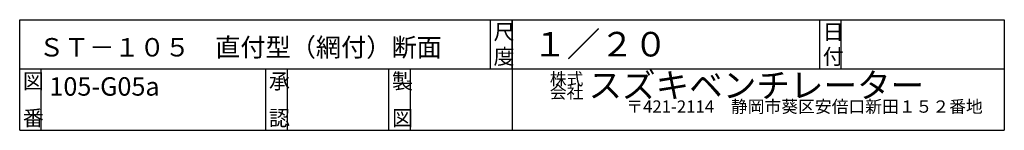
# Model space of a CAD drawing. Extents: x 500 to 3700, y 175 to 5662.
# Drawn here: x 500 to 3700, y 175 to 535 of the extents above; entities that cross this region are included whole.
import ezdxf

# ---------------------------------------------------------------- set-up
doc = ezdxf.new("R2010")
doc.units = 0
doc.layers.add('0-d', color=7, linetype='CONTINUOUS')
doc.styles.get("Standard").update_dxf_attribs({"font": 'TXT', "bigfont": 'BIGFONT'})

msp = doc.modelspace()

# ---------------------------------------------------------------- linework, layer by layer
at = {"layer": '0-d', "color": 7, "linetype": 'CONTINUOUS'}
for p, q in [((499.99981, 175.13519), (499.99981, 535.13516)), ((499.99981, 535.13516), (3700, 535.13516)), ((2029.9999, 375.13524), (2029.9999, 535.13516)), ((2100.0001, 535.13516), (2100.0001, 175.13519)), ((2100.0001, 375.13524), (2100.0001, 535.13516)), ((3099.9999, 375.13524), (3099.9999, 535.13516)), ((3169.9997, 375.13524), (3169.9997, 535.13516)), ((3700, 535.13516), (3700, 175.13519)), ((499.99981, 375.13524), (3700, 375.13524)), ((569.99968, 175.13519), (569.99968, 375.13524)), ((1300, 175.13519), (1300, 375.13524)), ((1369.9996, 175.13519), (1369.9996, 375.13524)), ((1700, 175.13519), (1700, 375.13524)), ((1769.9996, 175.13519), (1769.9996, 375.13524)), ((499.99981, 175.13519), (3700, 175.13519))]:
    msp.add_line(p, q, dxfattribs=at)

# ---------------------------------------------------------------- texts
at = {"layer": '0-d'}
for s, height, p in [('尺', 50, (2039.9997, 470.13525)), ('日', 50, (3110, 470.13525)), ('ＳＴ－１０５\u3000直付型（網付）断面', 60, (562.32181, 415.28022)), ('１／２０', 80, (2168.6978, 415.33667)), ('図', 50, (509.99972, 310.13515)), ('承', 50, (1309.9998, 310.13515)), ('製', 50, (1709.9997, 310.13515)), ('株式', 40, (2222.852, 322.09976)), ('スズキベンチレーター', 80, (2348.4485, 281.62989)), ('105-G05a', 60, (596.6753, 287.90676)), ('〒421-2114\u3000静岡市葵区安倍口新田１５２番地', 40, (2471.3583, 232.42738)), ('番', 50, (509.99972, 190.13521)), ('認', 50, (1309.9998, 190.13521)), ('図', 50, (1709.9997, 190.13521))]:
    msp.add_text(s, height=height, dxfattribs=at).set_placement(p)
for s, height, rotation, p in [('度', 50, 359.99986, (2039.9997, 390.13529)), ('付', 50, 359.99986, (3110, 390.13529)), ('会社', 40, 0.0000152, (2222.852, 278.83889))]:
    msp.add_text(s, height=height, rotation=rotation, dxfattribs=at).set_placement(p)

doc.saveas('drawing.dxf')
